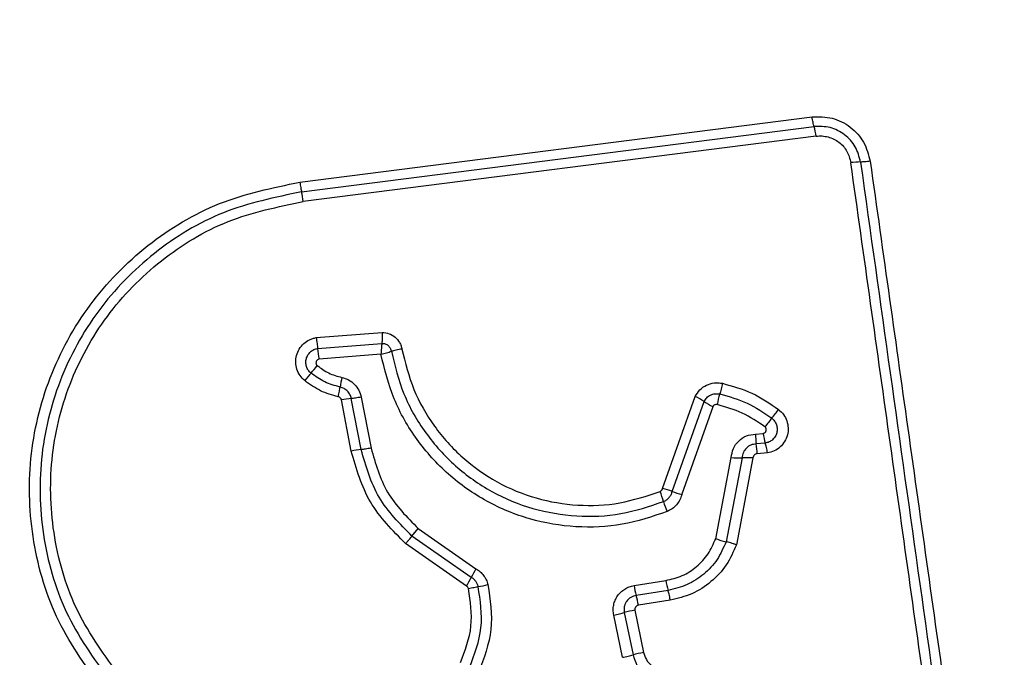
# Model space of a CAD drawing. Units: millimetres. Extents: x 16466 to 26375, y 23609 to 36607.
# Drawn here: x 20587 to 20617, y 32327 to 32346 of the extents above; entities that cross this region are included whole.
import ezdxf

# ---------------------------------------------------------------- set-up
doc = ezdxf.new("R2010")
doc.units = ezdxf.units.MM
doc.header["$LTSCALE"] = 200
doc.layers.add('OTWORY_MONTAŻOWE', color=1, linetype='Continuous')

msp = doc.modelspace()

# ---------------------------------------------------------------- linework, layer by layer
at = {"color": 7, "linetype": 'Continuous', "lineweight": 25}
for p, q in [((20595.486, 32341.27), (20610.825, 32343.223)), ((20595.536, 32340.98), (20610.885, 32342.935)), ((20610.946, 32342.646), (20595.587, 32340.69)), ((20595.972, 32336.615), (20597.951, 32336.772)), ((20596.017, 32336.292), (20597.941, 32336.445)), ((20597.912, 32336.12), (20596.061, 32335.971)), ((20597.321, 32333.265), (20597.026, 32334.792)), ((20597.321, 32334.835), (20597.617, 32333.308)), ((20606.347, 32332.098), (20607.325, 32334.855)), ((20597.025, 32333.222), (20596.729, 32334.75)), ((20606.636, 32332.011), (20607.59, 32334.702)), ((20607.855, 32334.549), (20606.923, 32331.925)), ((20609.129, 32333.73), (20609.358, 32333.749)), ((20609.424, 32333.456), (20609.153, 32333.433)), ((20607.938, 32330.597), (20608.402, 32333.023)), ((20608.728, 32333.019), (20608.247, 32330.506)), ((20609.054, 32333.016), (20608.556, 32330.415)), ((20609.49, 32333.163), (20609.178, 32333.136)), ((20598.843, 32330.675), (20599.032, 32330.899)), ((20600.618, 32329.439), (20598.843, 32330.675)), ((20599.032, 32330.899), (20600.759, 32329.697)), ((20600.477, 32329.18), (20598.653, 32330.45)), ((20605.493, 32329.195), (20606.447, 32329.346)), ((20606.512, 32329.051), (20605.558, 32328.9)), ((20606.577, 32328.755), (20605.623, 32328.603)), ((20605.144, 32327.046), (20604.883, 32328.311)), ((20605.201, 32328.383), (20605.462, 32327.118)), ((20605.52, 32328.456), (20605.78, 32327.19))]:
    msp.add_line(p, q, dxfattribs=at)
for centre, radius, start, end in [((20609.159, 32342.424), 1.8, 7.0966, 16.497), ((20612.275, 32339.812), 2.062, 89.9888, 98.0784), ((20592.543, 32340.308), 3.068, 7.153, 12.6537), ((20600.01, 32336.678), 4.012, 185.5086, 190.1434), ((20586.258, 32343.752), 12.595, 319.386, 320.7159), ((20605.397, 32327.34), 12.617, 139.3867, 140.7182), ((20602.132, 32334.274), 5.511, 167.9585, 171.01), ((20597.277, 32331.968), 2.836, 95.092, 101.1513), ((20606.49, 32333.101), 1.942, 55.5021, 64.5405), ((20611.942, 32333.801), 4.044, 163.7955, 168.4369), ((20608.689, 32336.3), 1.939, 235.4979, 244.524), ((20619.237, 32326.478), 12.339, 141.2288, 142.7608), ((20599.99, 32341.937), 12.348, 321.2291, 322.764), ((20611.326, 32333.761), 2.197, 180.812, 188.5735), ((20611.366, 32334.049), 2.031, 188.4988, 196.9736), ((20606.978, 32333.105), 2.2, 0.7982, 8.5695), ((20597.609, 32330.254), 3.024, 95.4592, 101.1397), ((20608.598, 32336.22), 3.203, 266.4916, 272.3153), ((20608.857, 32329.816), 3.206, 86.4798, 92.3136), ((20604.057, 32331.075), 2.404, 15.2768, 22.8995), ((20605.847, 32329.912), 2.243, 69.407, 77.1105), ((20607.423, 32334.107), 2.239, 249.4032, 257.0967), ((20608.693, 32332.341), 2.401, 195.2741, 202.8847), ((20608.849, 32333.112), 2.674, 250.0843, 256.9827), ((20608.11, 32325.515), 8.457, 150.3652, 152.3571), ((20593.114, 32333.369), 8.471, 330.3618, 332.3559), ((20600.167, 32333.08), 3.972, 279.5508, 283.8308), ((20607.846, 32329.556), 2.38, 188.7232, 196.0062), ((20608.728, 32329.696), 2.308, 188.7147, 196.226), ((20603.267, 32328.243), 2.384, 8.71, 16.0027), ((20606.586, 32323.024), 5.536, 101.1028, 104.4859), ((20606.941, 32321.299), 6.004, 101.1446, 104.2637)]:
    msp.add_arc(centre, radius, start, end, dxfattribs=at)
for points, knots in [([(20626.518, 32342.959), (20626.475, 32343.711), (20626.39, 32345.182), (20625.716, 32347.307), (20624.684, 32349.25), (20623.277, 32350.961), (20621.568, 32352.369), (20619.625, 32353.403), (20617.496, 32354.079), (20616.022, 32354.165), (20615.268, 32354.209)], [0, 0, 0, 0, 0.127824, 0.250004, 0.375728, 0.499754, 0.62375, 0.749431, 0.871885, 1, 1, 1, 1]), ([(20622.269, 32343.601), (20622.174, 32344.431), (20621.985, 32346.091), (20620.515, 32348.201), (20618.405, 32349.675), (20616.743, 32349.864), (20615.911, 32349.959)], [0, 0, 0, 0, 0.2500288, 0.4997545, 0.7494048, 1, 1, 1, 1]), ([(20610.825, 32343.223), (20611.028, 32343.226), (20611.434, 32343.231), (20611.988, 32342.945), (20612.412, 32342.485), (20612.514, 32342.091), (20612.565, 32341.894)], [0, 0, 0, 0, 0.250036, 0.499811, 0.749503, 1, 1, 1, 1]), ([(20610.885, 32342.935), (20610.88, 32342.952), (20610.869, 32342.987), (20610.853, 32343.059), (20610.838, 32343.138), (20610.829, 32343.195), (20610.825, 32343.223)], [0, 0, 0, 0, 0.256012, 0.512222, 0.762092, 1, 1, 1, 1]), ([(20612.275, 32341.873), (20612.235, 32342.031), (20612.154, 32342.345), (20611.815, 32342.713), (20611.372, 32342.942), (20611.047, 32342.937), (20610.885, 32342.935)], [0, 0, 0, 0, 0.249839, 0.500104, 0.750084, 1, 1, 1, 1]), ([(20610.946, 32342.646), (20611.006, 32342.651), (20611.126, 32342.659), (20611.365, 32342.617), (20611.641, 32342.483), (20611.894, 32342.205), (20611.955, 32341.97), (20611.985, 32341.853)], [0, 0, 0, 0, 0.125506, 0.251006, 0.500766, 0.750646, 1, 1, 1, 1]), ([(20615.544, 32316.543), (20615.149, 32319.354), (20614.357, 32324.985), (20613.17, 32333.427), (20612.38, 32339.044), (20611.985, 32341.853)], [0, 0, 0, 0, 0.332578, 0.666198, 1, 1, 1, 1]), ([(20612.565, 32341.894), (20612.537, 32341.89), (20612.48, 32341.884), (20612.401, 32341.877), (20612.328, 32341.873), (20612.293, 32341.873), (20612.275, 32341.873)], [0, 0, 0, 0, 0.237908, 0.487778, 0.743988, 1, 1, 1, 1]), ([(20612.565, 32341.894), (20612.952, 32339.142), (20613.74, 32333.555), (20614.925, 32325.125), (20615.722, 32319.446), (20616.119, 32316.616)], [0, 0, 0, 0, 0.327374, 0.664814, 1, 1, 1, 1]), ([(20589.625, 32326.032), (20589.131, 32326.708), (20588.143, 32328.059), (20587.415, 32330.492), (20587.319, 32333.003), (20587.904, 32335.452), (20589.114, 32337.657), (20590.868, 32339.449), (20593.033, 32340.76), (20594.668, 32341.1), (20595.486, 32341.27)], [0, 0, 0, 0, 0.124978, 0.249975, 0.37499, 0.500008, 0.625026, 0.750044, 0.875061, 1, 1, 1, 1]), ([(20595.486, 32341.27), (20595.49, 32341.242), (20595.498, 32341.185), (20595.511, 32341.105), (20595.524, 32341.033), (20595.532, 32340.998), (20595.536, 32340.98)], [0, 0, 0, 0, 0.237908, 0.487778, 0.743988, 1, 1, 1, 1]), ([(20595.536, 32340.98), (20594.742, 32340.815), (20593.158, 32340.485), (20591.065, 32339.215), (20589.373, 32337.484), (20588.204, 32335.354), (20587.638, 32332.988), (20587.73, 32330.561), (20588.433, 32328.208), (20589.389, 32326.9), (20589.868, 32326.244)], [0, 0, 0, 0, 0.125595, 0.250386, 0.375055, 0.499954, 0.624961, 0.749922, 0.874683, 1, 1, 1, 1]), ([(20590.111, 32326.457), (20589.649, 32327.088), (20588.726, 32328.351), (20588.047, 32330.623), (20587.957, 32332.969), (20588.504, 32335.256), (20589.635, 32337.316), (20591.274, 32338.99), (20593.296, 32340.215), (20594.824, 32340.532), (20595.587, 32340.69)], [0, 0, 0, 0, 0.124943, 0.249959, 0.374979, 0.500001, 0.625025, 0.750048, 0.875069, 1, 1, 1, 1]), ([(20595.631, 32335.328), (20595.58, 32335.377), (20595.479, 32335.474), (20595.389, 32335.667), (20595.351, 32335.875), (20595.377, 32336.085), (20595.46, 32336.279), (20595.594, 32336.443), (20595.741, 32336.54), (20595.87, 32336.593), (20595.938, 32336.607), (20595.972, 32336.615)], [0, 0, 0, 0, 0.1247276, 0.2495156, 0.3745419, 0.4998695, 0.6249811, 0.7500934, 0.8748866, 0.9374439, 1, 1, 1, 1]), ([(20595.972, 32336.615), (20595.977, 32336.586), (20595.987, 32336.526), (20596, 32336.439), (20596.01, 32336.358), (20596.015, 32336.314), (20596.017, 32336.292)], [0, 0, 0, 0, 0.246832, 0.5, 0.753168, 1, 1, 1, 1]), ([(20597.951, 32336.772), (20597.951, 32336.742), (20597.95, 32336.683), (20597.948, 32336.594), (20597.945, 32336.512), (20597.942, 32336.468), (20597.941, 32336.445)], [0, 0, 0, 0, 0.246833, 0.500001, 0.753169, 1, 1, 1, 1]), ([(20597.951, 32336.772), (20598.02, 32336.764), (20598.16, 32336.749), (20598.344, 32336.638), (20598.457, 32336.503), (20598.518, 32336.376), (20598.534, 32336.308), (20598.542, 32336.275)], [0, 0, 0, 0, 0.249631, 0.49943, 0.749234, 0.874609, 1, 1, 1, 1]), ([(20595.819, 32335.553), (20595.79, 32335.581), (20595.732, 32335.637), (20595.68, 32335.748), (20595.66, 32335.867), (20595.674, 32335.988), (20595.722, 32336.099), (20595.799, 32336.193), (20595.9, 32336.263), (20595.978, 32336.282), (20596.017, 32336.292)], [0, 0, 0, 0, 0.124586, 0.249087, 0.374242, 0.499139, 0.624573, 0.75009, 0.875118, 1, 1, 1, 1]), ([(20597.941, 32336.445), (20597.938, 32336.423), (20597.933, 32336.378), (20597.925, 32336.297), (20597.917, 32336.209), (20597.914, 32336.15), (20597.912, 32336.12)], [0, 0, 0, 0, 0.250275, 0.499999, 0.750334, 1, 1, 1, 1]), ([(20597.941, 32336.445), (20597.975, 32336.443), (20598.042, 32336.437), (20598.132, 32336.384), (20598.199, 32336.305), (20598.216, 32336.239), (20598.225, 32336.206)], [0, 0, 0, 0, 0.2483939, 0.4989853, 0.7500838, 1, 1, 1, 1]), ([(20598.542, 32336.275), (20598.513, 32336.269), (20598.454, 32336.259), (20598.368, 32336.241), (20598.288, 32336.223), (20598.246, 32336.212), (20598.225, 32336.206)], [0, 0, 0, 0, 0.246835, 0.500004, 0.753172, 1, 1, 1, 1]), ([(20598.542, 32336.275), (20598.643, 32335.865), (20598.844, 32335.047), (20599.481, 32333.94), (20600.33, 32332.992), (20601.373, 32332.257), (20602.552, 32331.769), (20603.804, 32331.56), (20605.076, 32331.612), (20605.873, 32331.878), (20606.272, 32332.01)], [0, 0, 0, 0, 0.124906, 0.249868, 0.374828, 0.499983, 0.62514, 0.750103, 0.875067, 1, 1, 1, 1]), ([(20596.061, 32335.971), (20596.051, 32335.968), (20596.03, 32335.963), (20596.004, 32335.945), (20595.983, 32335.921), (20595.971, 32335.891), (20595.966, 32335.86), (20595.971, 32335.828), (20595.984, 32335.799), (20595.999, 32335.784), (20596.007, 32335.777)], [0, 0, 0, 0, 0.124669, 0.250126, 0.375347, 0.500277, 0.625652, 0.750011, 0.875388, 1, 1, 1, 1]), ([(20597.912, 32336.12), (20597.941, 32336.127), (20597.999, 32336.141), (20598.083, 32336.163), (20598.161, 32336.186), (20598.203, 32336.2), (20598.225, 32336.206)], [0, 0, 0, 0, 0.249661, 0.499995, 0.74972, 1, 1, 1, 1]), ([(20606.48, 32331.407), (20606.037, 32331.26), (20605.155, 32330.966), (20603.746, 32330.908), (20602.363, 32331.139), (20601.058, 32331.677), (20599.902, 32332.488), (20598.959, 32333.537), (20598.25, 32334.762), (20598.025, 32335.667), (20597.912, 32336.12)], [0, 0, 0, 0, 0.125407, 0.249955, 0.374925, 0.499501, 0.625166, 0.750148, 0.874975, 1, 1, 1, 1]), ([(20598.225, 32336.206), (20598.331, 32335.775), (20598.544, 32334.91), (20599.218, 32333.741), (20600.114, 32332.742), (20601.212, 32331.968), (20602.452, 32331.455), (20603.77, 32331.234), (20605.113, 32331.288), (20605.954, 32331.568), (20606.376, 32331.708)], [0, 0, 0, 0, 0.125021, 0.250247, 0.375463, 0.500086, 0.624899, 0.749966, 0.874515, 1, 1, 1, 1]), ([(20596.007, 32335.777), (20596.118, 32335.696), (20596.341, 32335.534), (20596.608, 32335.461), (20596.742, 32335.424)], [0, 0, 0, 0, 0.495497, 1, 1, 1, 1]), ([(20596.689, 32335.135), (20596.531, 32335.179), (20596.216, 32335.266), (20595.951, 32335.457), (20595.819, 32335.553)], [0, 0, 0, 0, 0.501377, 1, 1, 1, 1]), ([(20596.742, 32335.424), (20596.812, 32335.403), (20596.953, 32335.361), (20597.127, 32335.223), (20597.261, 32335.046), (20597.301, 32334.905), (20597.321, 32334.835)], [0, 0, 0, 0, 0.2486716, 0.4994509, 0.7491486, 1, 1, 1, 1]), ([(20596.635, 32334.846), (20596.453, 32334.896), (20596.09, 32334.997), (20595.784, 32335.218), (20595.631, 32335.328)], [0, 0, 0, 0, 0.5001, 1, 1, 1, 1]), ([(20596.635, 32334.846), (20596.641, 32334.875), (20596.653, 32334.932), (20596.668, 32335.012), (20596.681, 32335.083), (20596.686, 32335.118), (20596.689, 32335.135)], [0, 0, 0, 0, 0.246832, 0.5, 0.753168, 1, 1, 1, 1]), ([(20597.026, 32334.792), (20597.014, 32334.833), (20596.991, 32334.914), (20596.914, 32335.017), (20596.812, 32335.098), (20596.73, 32335.123), (20596.689, 32335.135)], [0, 0, 0, 0, 0.247319, 0.496771, 0.747963, 1, 1, 1, 1]), ([(20607.325, 32334.855), (20607.368, 32334.924), (20607.453, 32335.063), (20607.657, 32335.204), (20607.854, 32335.261), (20608.017, 32335.268), (20608.097, 32335.255), (20608.137, 32335.248)], [0, 0, 0, 0, 0.249668, 0.499491, 0.749309, 0.874655, 1, 1, 1, 1]), ([(20608.137, 32335.248), (20608.131, 32335.219), (20608.119, 32335.161), (20608.098, 32335.074), (20608.078, 32334.994), (20608.065, 32334.951), (20608.059, 32334.929)], [0, 0, 0, 0, 0.246832, 0.5, 0.753168, 1, 1, 1, 1]), ([(20608.137, 32335.248), (20608.439, 32335.164), (20609.043, 32334.997), (20609.561, 32334.643), (20609.82, 32334.465)], [0, 0, 0, 0, 0.499996, 1, 1, 1, 1]), ([(20596.729, 32334.75), (20596.726, 32334.762), (20596.719, 32334.784), (20596.697, 32334.813), (20596.669, 32334.836), (20596.646, 32334.843), (20596.635, 32334.846)], [0, 0, 0, 0, 0.249994, 0.500006, 0.749982, 1, 1, 1, 1]), ([(20607.59, 32334.702), (20607.615, 32334.742), (20607.664, 32334.822), (20607.782, 32334.903), (20607.918, 32334.946), (20608.012, 32334.935), (20608.059, 32334.929)], [0, 0, 0, 0, 0.250459, 0.501093, 0.751156, 1, 1, 1, 1]), ([(20608.059, 32334.929), (20608.339, 32334.851), (20608.898, 32334.696), (20609.377, 32334.368), (20609.617, 32334.205)], [0, 0, 0, 0, 0.501345, 1, 1, 1, 1]), ([(20607.98, 32334.611), (20607.967, 32334.613), (20607.942, 32334.616), (20607.906, 32334.603), (20607.874, 32334.582), (20607.861, 32334.56), (20607.855, 32334.549)], [0, 0, 0, 0, 0.248698, 0.499544, 0.749731, 1, 1, 1, 1]), ([(20609.414, 32333.945), (20609.192, 32334.096), (20608.751, 32334.397), (20608.237, 32334.54), (20607.98, 32334.611)], [0, 0, 0, 0, 0.500624, 1, 1, 1, 1]), ([(20609.617, 32334.205), (20609.647, 32334.177), (20609.707, 32334.122), (20609.763, 32334.011), (20609.786, 32333.889), (20609.773, 32333.766), (20609.725, 32333.652), (20609.646, 32333.556), (20609.543, 32333.486), (20609.464, 32333.466), (20609.424, 32333.456)], [0, 0, 0, 0, 0.124127, 0.248079, 0.37273, 0.497506, 0.622963, 0.748871, 0.874486, 1, 1, 1, 1]), ([(20609.82, 32334.465), (20609.873, 32334.417), (20609.979, 32334.321), (20610.077, 32334.126), (20610.117, 32333.914), (20610.095, 32333.699), (20610.011, 32333.501), (20609.875, 32333.336), (20609.697, 32333.213), (20609.559, 32333.18), (20609.49, 32333.163)], [0, 0, 0, 0, 0.124772, 0.249607, 0.374782, 0.499956, 0.625131, 0.750307, 0.875155, 1, 1, 1, 1]), ([(20609.358, 32333.749), (20609.368, 32333.752), (20609.389, 32333.757), (20609.416, 32333.775), (20609.437, 32333.799), (20609.451, 32333.829), (20609.456, 32333.861), (20609.451, 32333.893), (20609.438, 32333.923), (20609.422, 32333.938), (20609.414, 32333.945)], [0, 0, 0, 0, 0.12354, 0.250338, 0.376393, 0.49943, 0.625465, 0.749878, 0.875171, 1, 1, 1, 1]), ([(20608.402, 32333.023), (20608.417, 32333.116), (20608.446, 32333.301), (20608.615, 32333.532), (20608.85, 32333.694), (20609.036, 32333.718), (20609.129, 32333.73)], [0, 0, 0, 0, 0.250116, 0.500119, 0.749893, 1, 1, 1, 1]), ([(20597.617, 32333.308), (20597.748, 32332.848), (20598.012, 32331.925), (20598.691, 32331.242), (20599.032, 32330.899)], [0, 0, 0, 0, 0.498265, 1, 1, 1, 1]), ([(20609.153, 32333.433), (20609.099, 32333.426), (20608.99, 32333.412), (20608.854, 32333.317), (20608.754, 32333.184), (20608.737, 32333.075), (20608.728, 32333.019)], [0, 0, 0, 0, 0.252145, 0.498694, 0.745692, 1, 1, 1, 1]), ([(20609.49, 32333.163), (20609.485, 32333.192), (20609.475, 32333.25), (20609.458, 32333.331), (20609.44, 32333.403), (20609.429, 32333.439), (20609.424, 32333.456)], [0, 0, 0, 0, 0.246832, 0.5, 0.753168, 1, 1, 1, 1]), ([(20598.653, 32330.45), (20598.263, 32330.842), (20597.481, 32331.628), (20597.177, 32332.69), (20597.025, 32333.222)], [0, 0, 0, 0, 0.4999326, 1, 1, 1, 1]), ([(20598.843, 32330.675), (20598.478, 32331.042), (20597.748, 32331.775), (20597.463, 32332.768), (20597.321, 32333.265)], [0, 0, 0, 0, 0.499759, 1, 1, 1, 1]), ([(20609.178, 32333.136), (20609.162, 32333.134), (20609.13, 32333.13), (20609.091, 32333.102), (20609.062, 32333.064), (20609.057, 32333.033), (20609.054, 32333.016)], [0, 0, 0, 0, 0.247042, 0.503692, 0.73723, 1, 1, 1, 1]), ([(20606.272, 32332.01), (20606.281, 32332.015), (20606.299, 32332.024), (20606.321, 32332.044), (20606.337, 32332.069), (20606.344, 32332.088), (20606.347, 32332.098)], [0, 0, 0, 0, 0.268962, 0.500007, 0.729764, 1, 1, 1, 1]), ([(20606.376, 32331.708), (20606.407, 32331.723), (20606.469, 32331.754), (20606.545, 32331.825), (20606.605, 32331.911), (20606.625, 32331.978), (20606.636, 32332.011)], [0, 0, 0, 0, 0.249928, 0.498299, 0.747429, 1, 1, 1, 1]), ([(20606.923, 32331.925), (20606.906, 32331.868), (20606.871, 32331.755), (20606.769, 32331.608), (20606.64, 32331.484), (20606.533, 32331.432), (20606.48, 32331.407)], [0, 0, 0, 0, 0.2486584, 0.4999808, 0.7515458, 1, 1, 1, 1]), ([(20598.653, 32330.45), (20598.672, 32330.472), (20598.71, 32330.517), (20598.763, 32330.579), (20598.809, 32330.634), (20598.832, 32330.661), (20598.843, 32330.675)], [0, 0, 0, 0, 0.246832, 0.5, 0.753168, 1, 1, 1, 1]), ([(20606.447, 32329.346), (20606.613, 32329.386), (20606.946, 32329.466), (20607.379, 32329.75), (20607.734, 32330.127), (20607.87, 32330.441), (20607.938, 32330.597)], [0, 0, 0, 0, 0.250027, 0.500018, 0.750128, 1, 1, 1, 1]), ([(20608.247, 32330.506), (20608.168, 32330.323), (20608.009, 32329.958), (20607.596, 32329.52), (20607.093, 32329.19), (20606.706, 32329.097), (20606.512, 32329.051)], [0, 0, 0, 0, 0.2502947, 0.5004074, 0.7503146, 1, 1, 1, 1]), ([(20608.556, 32330.415), (20608.466, 32330.207), (20608.285, 32329.79), (20607.814, 32329.29), (20607.24, 32328.914), (20606.798, 32328.808), (20606.577, 32328.755)], [0, 0, 0, 0, 0.249907, 0.499975, 0.750042, 1, 1, 1, 1]), ([(20608.556, 32330.415), (20608.528, 32330.424), (20608.472, 32330.444), (20608.388, 32330.47), (20608.31, 32330.492), (20608.268, 32330.501), (20608.247, 32330.506)], [0, 0, 0, 0, 0.246832, 0.5, 0.753168, 1, 1, 1, 1]), ([(20600.759, 32329.697), (20600.802, 32329.669), (20600.887, 32329.614), (20600.99, 32329.5), (20601.072, 32329.37), (20601.102, 32329.272), (20601.117, 32329.224)], [0, 0, 0, 0, 0.248388, 0.499889, 0.750598, 1, 1, 1, 1]), ([(20600.535, 32329.103), (20600.529, 32329.119), (20600.518, 32329.151), (20600.491, 32329.17), (20600.477, 32329.18)], [0, 0, 0, 0, 0.50005, 1, 1, 1, 1]), ([(20600.826, 32329.164), (20600.818, 32329.192), (20600.8, 32329.248), (20600.753, 32329.324), (20600.693, 32329.39), (20600.644, 32329.423), (20600.618, 32329.439)], [0, 0, 0, 0, 0.249112, 0.498033, 0.747864, 1, 1, 1, 1]), ([(20601.117, 32329.224), (20601.185, 32328.772), (20601.32, 32327.869), (20600.995, 32327.019), (20600.833, 32326.594)], [0, 0, 0, 0, 0.501069, 1, 1, 1, 1]), ([(20604.883, 32328.311), (20604.876, 32328.361), (20604.861, 32328.46), (20604.879, 32328.611), (20604.923, 32328.756), (20604.995, 32328.887), (20605.092, 32329.001), (20605.212, 32329.093), (20605.346, 32329.163), (20605.444, 32329.184), (20605.493, 32329.195)], [0, 0, 0, 0, 0.12464, 0.250573, 0.375822, 0.499921, 0.62392, 0.749335, 0.875113, 1, 1, 1, 1]), ([(20600.296, 32326.891), (20600.433, 32327.249), (20600.706, 32327.965), (20600.592, 32328.724), (20600.535, 32329.103)], [0, 0, 0, 0, 0.49997, 1, 1, 1, 1]), ([(20600.535, 32329.103), (20600.564, 32329.11), (20600.621, 32329.124), (20600.701, 32329.141), (20600.773, 32329.155), (20600.809, 32329.161), (20600.826, 32329.164)], [0, 0, 0, 0, 0.2468324, 0.5, 0.7531676, 1, 1, 1, 1]), ([(20600.565, 32326.743), (20600.715, 32327.134), (20601.014, 32327.918), (20600.889, 32328.749), (20600.826, 32329.164)], [0, 0, 0, 0, 0.500257, 1, 1, 1, 1]), ([(20605.558, 32328.9), (20605.502, 32328.884), (20605.39, 32328.852), (20605.282, 32328.747), (20605.226, 32328.646), (20605.199, 32328.561), (20605.188, 32328.472), (20605.197, 32328.413), (20605.201, 32328.383)], [0, 0, 0, 0, 0.248052, 0.494758, 0.619134, 0.744636, 0.871404, 1, 1, 1, 1]), ([(20606.577, 32328.755), (20606.572, 32328.787), (20606.56, 32328.853), (20606.538, 32328.961), (20606.522, 32329.017), (20606.512, 32329.051)], [0, 0, 0, 0, 0.2774688, 0.5619527, 1, 1, 1, 1]), ([(20605.623, 32328.603), (20605.606, 32328.598), (20605.574, 32328.589), (20605.543, 32328.559), (20605.527, 32328.531), (20605.517, 32328.499), (20605.519, 32328.473), (20605.52, 32328.456)], [0, 0, 0, 0, 0.260413, 0.499422, 0.620454, 0.741191, 1, 1, 1, 1]), ([(20605.462, 32327.118), (20605.494, 32327.013), (20605.558, 32326.803), (20605.776, 32326.55), (20606.057, 32326.369), (20606.273, 32326.334), (20606.381, 32326.317)], [0, 0, 0, 0, 0.249978, 0.500154, 0.750283, 1, 1, 1, 1]), ([(20605.78, 32327.19), (20605.803, 32327.118), (20605.847, 32326.973), (20605.997, 32326.799), (20606.19, 32326.675), (20606.339, 32326.651), (20606.414, 32326.639)], [0, 0, 0, 0, 0.2498815, 0.499912, 0.7499498, 1, 1, 1, 1])]:
    msp.add_open_spline(points, degree=3, knots=knots, dxfattribs=at)
for points in [[(20612.275, 32341.873), (20612.867, 32337.666), (20614.05, 32329.252), (20615.238, 32320.804), (20615.832, 32316.58)], [(20597.321, 32334.835), (20597.292, 32334.829), (20597.234, 32334.819), (20597.153, 32334.806), (20597.081, 32334.797), (20597.044, 32334.794), (20597.026, 32334.792)], [(20597.617, 32333.308), (20597.588, 32333.303), (20597.53, 32333.292), (20597.449, 32333.28), (20597.376, 32333.27), (20597.339, 32333.267), (20597.321, 32333.265)], [(20604.883, 32328.311), (20604.912, 32328.317), (20604.971, 32328.329), (20605.056, 32328.348), (20605.136, 32328.366), (20605.179, 32328.378), (20605.201, 32328.383)], [(20605.144, 32327.046), (20605.173, 32327.052), (20605.231, 32327.064), (20605.317, 32327.083), (20605.396, 32327.102), (20605.44, 32327.113), (20605.462, 32327.118)]]:
    msp.add_open_spline(points, degree=3, dxfattribs=at)
at = {"layer": 'OTWORY_MONTAŻOWE'}
msp.add_circle((20576.248, 32306.438), 200, dxfattribs=at)

doc.saveas('drawing.dxf')
